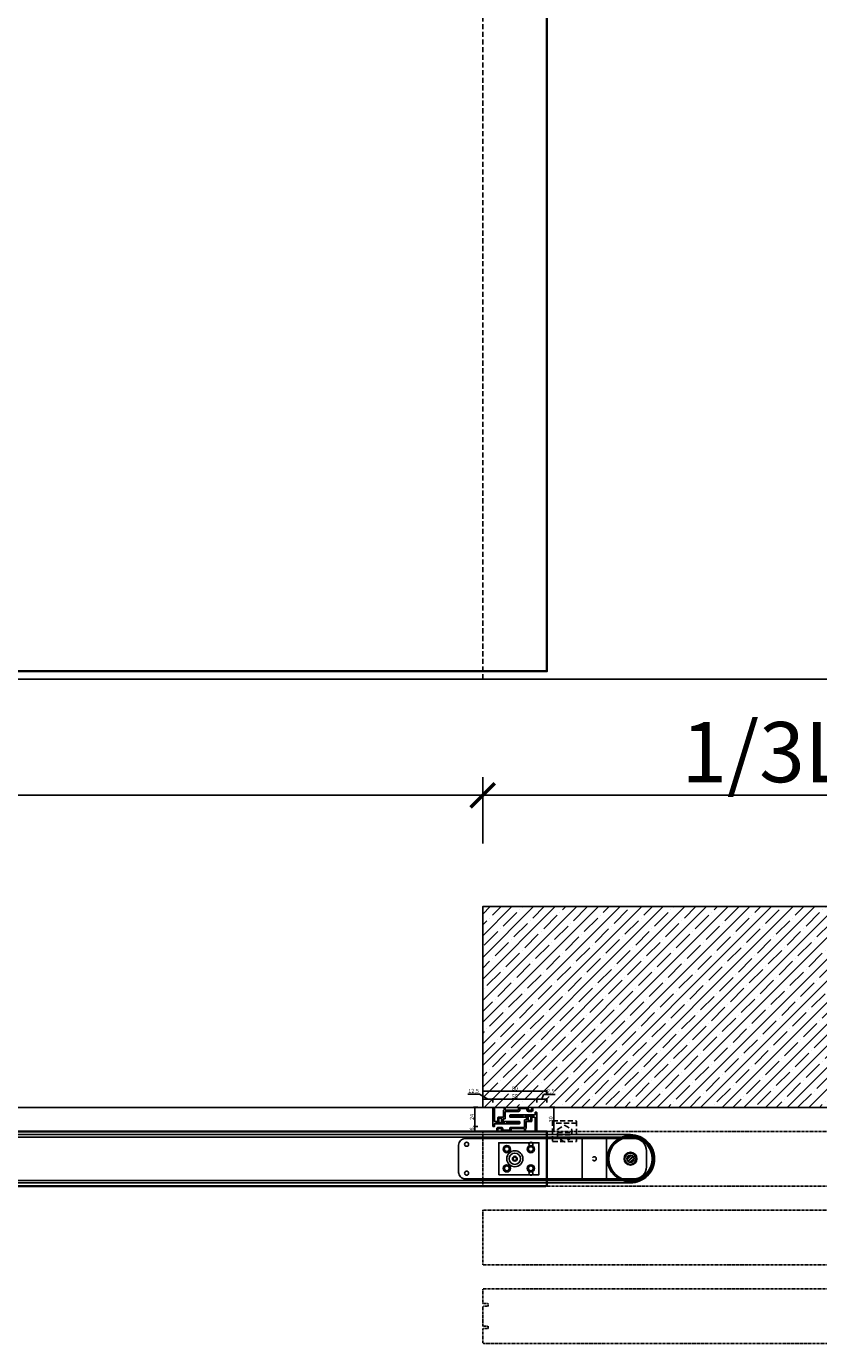
# Model space of a CAD drawing. Units: millimetres. Extents: x 1788 to 83958, y -7235 to 115762.
# Drawn here: x 21194 to 22180, y -644 to 999 of the extents above; entities that cross this region are included whole.
import ezdxf

# ---------------------------------------------------------------- set-up
doc = ezdxf.new("R2010")
doc.units = ezdxf.units.MM
doc.header["$PDMODE"] = 34
doc.header["$PDSIZE"] = 5
doc.linetypes.add('JIS_02_0.7', pattern=[1.35, 0.75, -0.6])
doc.linetypes.add('STRICHLINIE2', pattern=[9.525, 6.35, -3.175])
doc.layers.get('0').update_dxf_attribs({"true_color": 0x939598})
for name, color, linetype in [('Z_Bemaßung-Blau', 150, 'Continuous'), ('Z_Bemaßung-Blau 0.10', 150, 'Continuous'), ('Z_Beschlag-Grau 0.10', 8, 'Continuous'), ('Z_Schraffur-Grau 0.10', 8, 'Continuous'), ('Z_Strichlinie-Cyan 0.25', 4, 'STRICHLINIE2'), ('Z_Strichlkurz-Cyan 0.25', 4, 'JIS_02_0.7'), ('Z_Unsichtbar-Weiß 0.05', 255, 'Continuous'), ('Z_Wand-Grün 0.5', 3, 'Continuous')]:
    doc.layers.add(name, color=color, linetype=linetype)
doc.layers.add('Z_Kontur-Magenta 0.35', color=6, linetype='Continuous', lineweight=35)
doc.styles.get("Standard").update_dxf_attribs({"font": 'arial.ttf', "height": 2.5})
doc.dimstyles.new('Bem_Automatisch', dxfattribs={"dimtxt": 2.5, "dimasz": 1, "dimexe": 0.75, "dimexo": 0.75, "dimgap": 0.5, "dimtad": 1, "dimdec": 0, "dimtxsty": 'Standard', "dimblk": 'ARCHTICK', "dimcen": 0, "dimclrd": 256, "dimclre": 256, "dimclrt": 256, "dimadec": 0, "dimazin": 0, "dimtfac": 1, "dimtdec": 0, "dimtmove": 1, "dimatfit": 2, "dimfxl": 2, "dimfxlon": 1, "dimtolj": 1, "dimtzin": 0, "dimlwd": -1, "dimlwe": -1, "dimarcsym": 0})
doc.dimstyles.new('Bem_Automatisch 0_0', dxfattribs={"dimtxt": 2.5, "dimasz": 1, "dimexe": 0.75, "dimexo": 0.75, "dimgap": 0.5, "dimtad": 1, "dimdec": 1, "dimtxsty": 'Standard', "dimblk": 'ARCHTICK', "dimcen": 0, "dimdle": 0.5, "dimclrd": 256, "dimclre": 256, "dimclrt": 256, "dimadec": 1, "dimazin": 0, "dimtfac": 1, "dimtdec": 1, "dimtmove": 1, "dimatfit": 2, "dimfxl": 2, "dimfxlon": 1, "dimtolj": 1, "dimtzin": 0, "dimlwd": -1, "dimlwe": -1, "dimarcsym": 0})
pattern_1 = [(45, (17234.004, -4753.287), (1.68379802, 2.80633004), [12.7, -6.35]), (135, (17234.004, -4753.287), (1.68379802, -2.80633004), [12.7, -6.35])]

# ---------------------------------------------------------------- blocks, each defined once
blk = doc.blocks.new('_ArchTick')
at = {"color": 0, "linetype": 'ByBlock', "const_width": 0.15}
blk.add_lwpolyline([(-0.5, -0.5), (0.5, 0.5)], dxfattribs=at)
blk = doc.blocks.new('*D82')
at = {"layer": 'Defpoints', "color": 0, "transparency": 16777216}
for p in [(21841.8, -326.8), (21761.8, -346.8), (21841.8, -376.8)]:
    blk.add_point(p, dxfattribs=at)
at = {"layer": 'Z_Bemaßung-Blau 0.10', "transparency": 16777216}
for p, q in [((21761.8, -330.8), (21761.8, -325.3)), ((21761.8, -326.8), (21841.8, -326.8)), ((21841.8, -330.8), (21841.8, -325.3))]:
    blk.add_line(p, q, dxfattribs=at)
at = {"layer": 'Z_Bemaßung-Blau 0.10', "transparency": 16777216, "xscale": 2, "yscale": 2, "zscale": 2, "rotation": 180}
blk.add_blockref('_ArchTick', (21761.8, -326.8), dxfattribs=at)
at = {"layer": 'Z_Bemaßung-Blau 0.10', "transparency": 16777216, "xscale": 2, "yscale": 2, "zscale": 2}
blk.add_blockref('_ArchTick', (21841.8, -326.8), dxfattribs=at)
at = {"layer": 'Z_Bemaßung-Blau 0.10', "transparency": 16777216, "insert": (21801.8, -323.3), "char_height": 5, "attachment_point": 5}
blk.add_mtext('\\A1;80', dxfattribs=at)
blk = doc.blocks.new('*D83')
at = {"layer": 'Defpoints', "color": 0, "transparency": 16777216}
for p in [(21774.3, -336.8), (21761.8, -346.8), (21774.3, -358.8)]:
    blk.add_point(p, dxfattribs=at)
at = {"layer": 'Z_Bemaßung-Blau 0.10', "transparency": 16777216}
for p, q in [((21757.6, -330.3), (21743.1, -330.3)), ((21768, -336.8), (21757.6, -330.3)), ((21761.8, -340.8), (21761.8, -335.3)), ((21761.8, -336.8), (21774.3, -336.8)), ((21774.3, -340.8), (21774.3, -335.3))]:
    blk.add_line(p, q, dxfattribs=at)
at = {"layer": 'Z_Bemaßung-Blau 0.10', "transparency": 16777216, "xscale": 2, "yscale": 2, "zscale": 2, "rotation": 180}
blk.add_blockref('_ArchTick', (21761.8, -336.8), dxfattribs=at)
at = {"layer": 'Z_Bemaßung-Blau 0.10', "transparency": 16777216, "xscale": 2, "yscale": 2, "zscale": 2}
blk.add_blockref('_ArchTick', (21774.3, -336.8), dxfattribs=at)
at = {"layer": 'Z_Bemaßung-Blau 0.10', "transparency": 16777216, "insert": (21750.4, -326.3), "char_height": 5, "attachment_point": 5}
blk.add_mtext('\\A1;12,5', dxfattribs=at)
blk = doc.blocks.new('*D84')
at = {"layer": 'Defpoints', "color": 0, "transparency": 16777216}
for p in [(21761.8, -346.8), (21850.3, -346.8), (21840.3, -376.8)]:
    blk.add_point(p, dxfattribs=at)
at = {"layer": 'Z_Bemaßung-Blau 0.10', "transparency": 16777216}
for p, q in [((21846.3, -346.8), (21851.8, -346.8)), ((21850.3, -376.8), (21850.3, -346.8)), ((21846.3, -376.8), (21851.8, -376.8))]:
    blk.add_line(p, q, dxfattribs=at)
at = {"layer": 'Z_Bemaßung-Blau 0.10', "transparency": 16777216, "xscale": 2, "yscale": 2, "zscale": 2}
for p, rotation in [((21850.3, -346.8), 90), ((21850.3, -376.8), 270)]:
    blk.add_blockref('_ArchTick', p, dxfattribs=dict(at, rotation=rotation))
at = {"layer": 'Z_Bemaßung-Blau 0.10', "transparency": 16777216, "insert": (21846.7, -361.8), "char_height": 5, "attachment_point": 5, "rotation": 90}
blk.add_mtext('\\A1;30', dxfattribs=at)
blk = doc.blocks.new('*D85')
at = {"layer": 'Defpoints', "color": 0, "transparency": 16777216}
for p in [(21829.3, -336.8), (21774.3, -346.8), (21829.3, -353.8)]:
    blk.add_point(p, dxfattribs=at)
at = {"layer": 'Z_Bemaßung-Blau 0.10', "transparency": 16777216}
for p, q in [((21774.3, -340.8), (21774.3, -335.3)), ((21774.3, -336.8), (21829.3, -336.8)), ((21829.3, -340.8), (21829.3, -335.3))]:
    blk.add_line(p, q, dxfattribs=at)
at = {"layer": 'Z_Bemaßung-Blau 0.10', "transparency": 16777216, "xscale": 2, "yscale": 2, "zscale": 2, "rotation": 180}
blk.add_blockref('_ArchTick', (21774.3, -336.8), dxfattribs=at)
at = {"layer": 'Z_Bemaßung-Blau 0.10', "transparency": 16777216, "xscale": 2, "yscale": 2, "zscale": 2}
blk.add_blockref('_ArchTick', (21829.3, -336.8), dxfattribs=at)
at = {"layer": 'Z_Bemaßung-Blau 0.10', "transparency": 16777216, "insert": (21801.8, -333.3), "char_height": 5, "attachment_point": 5}
blk.add_mtext('\\A1;55', dxfattribs=at)
blk = doc.blocks.new('*D88')
at = {"layer": 'Defpoints', "color": 0, "transparency": 16777216}
for p in [(21761.8, -346.8), (21751.8, -370.8), (21775.3, -370.8)]:
    blk.add_point(p, dxfattribs=at)
at = {"layer": 'Z_Bemaßung-Blau 0.10', "transparency": 16777216}
for p, q in [((21755.8, -346.8), (21750.3, -346.8)), ((21751.8, -346.8), (21751.8, -370.8)), ((21755.8, -370.8), (21750.3, -370.8))]:
    blk.add_line(p, q, dxfattribs=at)
at = {"layer": 'Z_Bemaßung-Blau 0.10', "transparency": 16777216, "xscale": 2, "yscale": 2, "zscale": 2}
for p, rotation in [((21751.8, -346.8), 90), ((21751.8, -370.8), 270)]:
    blk.add_blockref('_ArchTick', p, dxfattribs=dict(at, rotation=rotation))
at = {"layer": 'Z_Bemaßung-Blau 0.10', "transparency": 16777216, "insert": (21748.3, -358.8), "char_height": 5, "attachment_point": 5, "rotation": 90}
blk.add_mtext('\\A1;24', dxfattribs=at)
blk = doc.blocks.new('*D89')
at = {"layer": 'Defpoints', "color": 0, "transparency": 16777216}
for p in [(21751.8, -376.8), (21775.3, -370.8), (21840.3, -376.8)]:
    blk.add_point(p, dxfattribs=at)
at = {"layer": 'Z_Bemaßung-Blau 0.10', "transparency": 16777216}
for p, q in [((21755.8, -370.8), (21750.3, -370.8)), ((21755.8, -376.8), (21750.3, -376.8)), ((21751.8, -370.8), (21751.8, -376.8))]:
    blk.add_line(p, q, dxfattribs=at)
at = {"layer": 'Z_Bemaßung-Blau 0.10', "transparency": 16777216, "xscale": 2, "yscale": 2, "zscale": 2}
for p, rotation in [((21751.8, -370.8), 90), ((21751.8, -376.8), 270)]:
    blk.add_blockref('_ArchTick', p, dxfattribs=dict(at, rotation=rotation))
at = {"layer": 'Z_Bemaßung-Blau 0.10', "transparency": 16777216, "insert": (21748.2, -373.8), "char_height": 5, "attachment_point": 5, "rotation": 90}
blk.add_mtext('\\A1;6', dxfattribs=at)
blk = doc.blocks.new('*D97')
at = {"layer": 'Defpoints', "color": 0, "transparency": 16777216}
for p in [(21841.8, -336.8), (21829.3, -364.8), (21841.8, -376.8)]:
    blk.add_point(p, dxfattribs=at)
at = {"layer": 'Z_Bemaßung-Blau 0.10', "transparency": 16777216}
for p, q in [((21829.3, -340.8), (21829.3, -335.3)), ((21829.3, -336.8), (21841.8, -336.8)), ((21835.5, -336.8), (21837.3, -330.8)), ((21837.3, -330.8), (21851.9, -330.8)), ((21841.8, -340.8), (21841.8, -335.3))]:
    blk.add_line(p, q, dxfattribs=at)
at = {"layer": 'Z_Bemaßung-Blau 0.10', "transparency": 16777216, "xscale": 2, "yscale": 2, "zscale": 2, "rotation": 180}
blk.add_blockref('_ArchTick', (21829.3, -336.8), dxfattribs=at)
at = {"layer": 'Z_Bemaßung-Blau 0.10', "transparency": 16777216, "xscale": 2, "yscale": 2, "zscale": 2}
blk.add_blockref('_ArchTick', (21841.8, -336.8), dxfattribs=at)
at = {"layer": 'Z_Bemaßung-Blau 0.10', "transparency": 16777216, "insert": (21844.6, -326.8), "char_height": 5, "attachment_point": 5}
blk.add_mtext('\\A1;12,5', dxfattribs=at)
blk = doc.blocks.new('Führungsrolle_G_Schnitt')
at = {"layer": 'Z_Beschlag-Grau 0.10'}
for points in [[(-20, -20), (30, -20), (30, 20), (-20, 20)], [(0, 2.3), (-2, 1.2), (-2, -1.2), (0, -2.3), (2, -1.2), (2, 1.2)]]:
    blk.add_lwpolyline(points, close=True, dxfattribs=at)
for centre, radius in [((-10, 12), 4.5), ((20, 12), 4.5), ((-10, 12), 3), ((0, 0), 10), ((0, 0), 7), ((0, 0), 3), ((20, 12), 3), ((-10, -12), 4.5), ((-10, -12), 3), ((20, -12), 4.5), ((20, -12), 3)]:
    blk.add_circle(centre, radius, dxfattribs=at)
blk = doc.blocks.new('*U56')
at = {"layer": 'Z_Beschlag-Grau 0.10'}
blk.add_blockref('Führungsrolle_G_Schnitt', (0, 0), dxfattribs=at)
blk = doc.blocks.new('*D100')
at = {"layer": 'Defpoints', "color": 0, "transparency": 16777216}
for p in [(21761.8, 41.8), (19061.8, -271.6), (21761.8, -271.6)]:
    blk.add_point(p, dxfattribs=at)
at = {"layer": 'Z_Bemaßung-Blau', "transparency": 16777216}
for p, q in [((19061.8, -18.2), (19061.8, 64.3)), ((21761.8, -18.2), (21761.8, 64.3)), ((19046.8, 41.8), (21776.8, 41.8))]:
    blk.add_line(p, q, dxfattribs=at)
at = {"layer": 'Z_Bemaßung-Blau', "transparency": 16777216, "xscale": 30, "yscale": 30, "zscale": 30, "rotation": 180}
blk.add_blockref('_ArchTick', (19061.8, 41.8), dxfattribs=at)
at = {"layer": 'Z_Bemaßung-Blau', "transparency": 16777216, "xscale": 30, "yscale": 30, "zscale": 30}
blk.add_blockref('_ArchTick', (21761.8, 41.8), dxfattribs=at)
at = {"layer": 'Z_Bemaßung-Blau', "transparency": 16777216, "insert": (20411.8, 94.3), "char_height": 75, "attachment_point": 5}
blk.add_mtext('\\A1;LM', dxfattribs=at)
blk = doc.blocks.new('*D101')
at = {"layer": 'Defpoints', "color": 0, "transparency": 16777216}
for p in [(23011.1, 41.8), (21761.8, -96.8), (23011.1, -578.5)]:
    blk.add_point(p, dxfattribs=at)
at = {"layer": 'Z_Bemaßung-Blau', "transparency": 16777216}
for p, q in [((21761.8, -18.2), (21761.8, 64.3)), ((23011.1, -18.2), (23011.1, 64.3)), ((21746.8, 41.8), (23026.1, 41.8))]:
    blk.add_line(p, q, dxfattribs=at)
at = {"layer": 'Z_Bemaßung-Blau', "transparency": 16777216, "xscale": 30, "yscale": 30, "zscale": 30, "rotation": 180}
blk.add_blockref('_ArchTick', (21761.8, 41.8), dxfattribs=at)
at = {"layer": 'Z_Bemaßung-Blau', "transparency": 16777216, "xscale": 30, "yscale": 30, "zscale": 30}
blk.add_blockref('_ArchTick', (23011.1, 41.8), dxfattribs=at)
at = {"layer": 'Z_Bemaßung-Blau', "transparency": 16777216, "insert": (22386.5, 95.6), "char_height": 75, "attachment_point": 5}
blk.add_mtext('\\A1;1/3LM + 350mm', dxfattribs=at)
blk = doc.blocks.new('*D107')
at = {"layer": 'Defpoints', "color": 0, "transparency": 16777216}
for p in [(19121.2, -346.8), (21784.3, -346.8), (20888.4, -376.8)]:
    blk.add_point(p, dxfattribs=at)
at = {"layer": 'Z_Bemaßung-Blau', "transparency": 16777216}
for p, q in [((19121.2, -379.3), (19121.2, -344.3)), ((19131.2, -346.8), (19117.4, -346.8)), ((19131.2, -376.8), (19117.4, -376.8))]:
    blk.add_line(p, q, dxfattribs=at)
at = {"layer": 'Z_Bemaßung-Blau', "transparency": 16777216, "xscale": 5, "yscale": 5, "zscale": 5}
for p, rotation in [((19121.2, -346.8), 90), ((19121.2, -376.8), 270)]:
    blk.add_blockref('_ArchTick', p, dxfattribs=dict(at, rotation=rotation))
at = {"layer": 'Z_Bemaßung-Blau', "transparency": 16777216, "insert": (19112.3, -361.8), "char_height": 12.5, "attachment_point": 5, "rotation": 90}
blk.add_mtext('\\A1;30', dxfattribs=at)
blk = doc.blocks.new('*D108')
at = {"layer": 'Defpoints', "color": 0, "transparency": 16777216}
for p in [(19091.8, -346.8), (21767, -346.8), (19218.3, -640.8)]:
    blk.add_point(p, dxfattribs=at)
at = {"layer": 'Z_Bemaßung-Blau', "transparency": 16777216}
for p, q in [((19091.8, -643.3), (19091.8, -344.3)), ((19101.8, -346.8), (19088, -346.8)), ((19101.8, -640.8), (19088, -640.8))]:
    blk.add_line(p, q, dxfattribs=at)
at = {"layer": 'Z_Bemaßung-Blau', "transparency": 16777216, "xscale": 5, "yscale": 5, "zscale": 5}
for p, rotation in [((19091.8, -346.8), 90), ((19091.8, -640.8), 270)]:
    blk.add_blockref('_ArchTick', p, dxfattribs=dict(at, rotation=rotation))
at = {"layer": 'Z_Bemaßung-Blau', "transparency": 16777216, "insert": (19082.9, -493.8), "char_height": 12.5, "attachment_point": 5, "rotation": 90}
blk.add_mtext('\\A1;294', dxfattribs=at)

msp = doc.modelspace()

# ---------------------------------------------------------------- hatches: boundary and pattern name
at = {"layer": 'Z_Beschlag-Grau 0.10'}
h = msp.add_hatch(dxfattribs=at)
h.set_pattern_fill('ANSI37', color=1, scale=0.5, angle=180)
h.set_pattern_definition([(225, (22401.4894, 2001.8185), (1.122532, -1.122532), []), (315, (22401.4894, 2001.8185), (1.122532, 1.122532), [])])
h.paths.add_polyline_path([(21811.66, -359.25), (21811.66, -357.75), (21796.66, -357.75), (21796.66, -359.25)])
h = msp.add_hatch(dxfattribs=at)
h.set_pattern_fill('ANSI37', color=1, scale=0.5, angle=180)
h.set_pattern_definition([(225, (22414.8144, 1993.6185), (1.122532, -1.122532), []), (315, (22414.8144, 1993.6185), (1.122532, 1.122532), [])])
h.paths.add_polyline_path([(21824.98, -356.21), (21824.98, -357.71), (21814.98, -357.71), (21814.98, -356.21)])
h = msp.add_hatch(dxfattribs=at)
h.set_pattern_fill('ANSI37', color=1, scale=0.5, angle=180)
h.set_pattern_definition([(225, (22378.4144, 1993.6185), (1.122532, -1.122532), []), (315, (22378.4144, 1993.6185), (1.122532, 1.122532), [])])
h.paths.add_polyline_path([(21788.58, -367.45), (21788.58, -365.95), (21778.58, -365.95), (21778.58, -367.45)])
h = msp.add_hatch(dxfattribs=at)
h.set_pattern_fill('ANSI37', color=1, scale=0.5, angle=180)
h.set_pattern_definition([(225, (22396.7394, 1995.1667), (1.122532, -1.122532), []), (315, (22396.7394, 1995.1667), (1.122532, 1.122532), [])])
h.paths.add_polyline_path([(21806.91, -365.91), (21806.91, -364.41), (21791.91, -364.41), (21791.91, -365.91)])
at = {"layer": 'Z_Schraffur-Grau 0.10'}
h = msp.add_hatch(dxfattribs=at)
h.set_pattern_fill('ANSI35', color=256, scale=3)
h.set_pattern_definition([(45, (17483.453, 303.17), (-13.470384, 13.470384), []), (45, (17496.923, 303.17), (-13.470384, 13.470384), [23.8125, -4.7625, 0, -4.7625])])
h.paths.add_polyline_path([(21761.78, -96.83), (21761.78, -346.83), (23166.45, -346.83), (23166.45, -96.83)])
h = msp.add_hatch(dxfattribs=at)
h.set_pattern_fill('HOUND', color=256, scale=0.5, angle=45)
h.set_pattern_definition(pattern_1)
h.paths.add_polyline_path([(21931.09, -385.83), (21935.59, -385.83, 0.3048167), (21918.78, -410.83, 0.3048167), (21935.59, -435.83), (21931.09, -435.83, -0.2658444), (21916.78, -410.83, -0.2658444)])
h = msp.add_hatch(dxfattribs=at)
h.set_pattern_fill('HOUND', color=256, scale=0.5, angle=45)
h.set_pattern_definition(pattern_1)
h.paths.add_polyline_path([(21974.78, -410.83, -0.5799731), (21931.09, -435.83), (21935.59, -435.83, 0.5327823), (21972.78, -410.83, 0.5327823), (21935.59, -385.83), (21931.09, -385.83, -0.5799731)])
h = msp.add_hatch(dxfattribs=at)
h.set_pattern_fill('ANSI32', color=256, scale=0.3)
h.set_pattern_definition([(45, (15029.6228, -3940.1093), (-2.0205576, 2.0205576), []), (45, (15030.9698, -3940.1093), (-2.0205576, 2.0205576), [])])
h.paths.add_polyline_path([(21950.28, -410.83, 1), (21941.28, -410.83, 1)])

# ---------------------------------------------------------------- linework, layer by layer
at = {"layer": 'Z_Beschlag-Grau 0.10'}
for p, q in [((21885.78, -385.83), (21885.78, -435.83)), ((21915.78, -385.83), (21915.78, -435.83))]:
    msp.add_line(p, q, dxfattribs=at)
at = {"layer": 'Z_Beschlag-Grau 0.10', "color": 2, "flags": 128}
for points in [[(21822.48, -347.93, -0.4142136), (21822.78, -348.23), (21822.78, -350.03, -0.4142136), (21822.48, -350.33), (21818.68, -350.33, -0.4142136), (21818.38, -350.03), (21818.38, -348.23, -0.4142136), (21818.68, -347.93, 0.4142136), (21818.98, -347.63), (21818.98, -347.23, 0.4142136), (21818.68, -346.93), (21806.18, -346.93, 0.4142136), (21805.88, -347.23), (21805.88, -347.63, 0.4142136), (21806.18, -347.93, -0.4142136), (21806.48, -348.23), (21806.48, -350.03, -0.4142136), (21806.18, -350.33), (21790.18, -350.33, -0.4142136), (21789.88, -350.03), (21789.88, -348.23, -0.4142136), (21790.18, -347.93, 0.4142136), (21790.48, -347.63), (21790.48, -347.23, 0.4142136), (21790.18, -346.93), (21788.08, -346.93, 0.4142136), (21787.78, -347.23), (21787.78, -347.63, 0.4142136), (21788.08, -347.93), (21788.08, -347.93, -0.4142136), (21788.38, -348.23), (21788.38, -350.03, -0.4142136), (21788.08, -350.33), (21788.08, -350.33, 0.4142136), (21787.78, -350.63), (21787.78, -357.57, -0.2982166), (21787.66, -357.75, 0.6546537), (21787.66, -358.3, -0.2982166), (21787.78, -358.49), (21787.78, -358.93, -0.4142136), (21787.58, -359.13), (21781.18, -359.13, 0.4142136), (21780.68, -359.63), (21780.68, -364.23, -0.4142136), (21780.38, -364.53), (21779.01, -364.53, 0.3779645), (21777.96, -364.53), (21776.58, -364.53, -0.4142136), (21776.28, -364.23), (21776.28, -358.49, -0.2982166), (21776.4, -358.3, 0.6546537), (21776.4, -357.75, -0.2982166), (21776.28, -357.57), (21776.28, -347.13, 0.4142136), (21775.98, -346.83), (21775.28, -346.83, 0.4142136), (21774.28, -347.83), (21774.28, -369.83, 0.4142136), (21775.28, -370.83), (21776.08, -370.83, 0.4142136), (21776.28, -370.63), (21776.28, -367.63, -0.4142136), (21776.58, -367.33), (21778.18, -367.33, 0.4142136), (21778.48, -367.03), (21778.48, -366.13, -0.4142136), (21778.78, -365.83), (21781.53, -365.83, 0.4142136), (21782.33, -365.03, 0.4142136), (21782.13, -364.83), (21782.08, -364.83, -0.4142136), (21781.88, -364.63), (21781.88, -360.63, -0.4142136), (21782.18, -360.33), (21784.98, -360.33, -0.4142136), (21785.28, -360.63), (21785.28, -364.63, -0.4142136), (21785.08, -364.83), (21785.03, -364.83, 0.4142136), (21784.83, -365.03, 0.4142136), (21785.63, -365.83), (21788.38, -365.83, -0.4142136), (21788.68, -366.13), (21788.68, -367.03, 0.4142136), (21788.98, -367.33), (21807.58, -367.33, 0.4142136), (21807.88, -367.03), (21807.88, -364.83, 0.4142136), (21807.58, -364.53), (21807.38, -364.53, 0.4142136), (21807.08, -364.83), (21807.08, -365.73, -0.4142136), (21806.78, -366.03), (21792.08, -366.03, -0.4142136), (21791.78, -365.73), (21791.78, -364.83, 0.4142136), (21791.48, -364.53), (21787.58, -364.53, -0.4142136), (21787.28, -364.23), (21787.28, -361.43, -0.4142136), (21787.58, -361.13), (21789.48, -361.13, 0.4142136), (21789.78, -360.83), (21789.78, -352.13, -0.4142136), (21790.08, -351.83), (21806.98, -351.83, 0.4142136), (21807.98, -350.83), (21807.98, -348.73, -0.4142136), (21808.28, -348.43), (21812.04, -348.43, 0.2982166), (21812.23, -348.31, -0.6546537), (21812.78, -348.31, 0.2982166), (21812.96, -348.43), (21816.58, -348.43, -0.4142136), (21816.88, -348.73), (21816.88, -350.33, 0.4142136), (21818.38, -351.83), (21822.78, -351.83, 0.4142136), (21824.28, -350.33), (21824.28, -347.13, 0.4142136), (21823.98, -346.83), (21822.48, -346.83, 0.4142136), (21822.18, -347.13), (21822.18, -347.63, 0.4142136)], [(21781.08, -375.73, -0.4142136), (21780.78, -375.43), (21780.78, -373.63, -0.4142136), (21781.08, -373.33), (21784.88, -373.33, -0.4142136), (21785.18, -373.63), (21785.18, -375.43, -0.4142136), (21784.88, -375.73, 0.4142136), (21784.58, -376.03), (21784.58, -376.43, 0.4142136), (21784.88, -376.73), (21797.38, -376.73, 0.4142136), (21797.68, -376.43), (21797.68, -376.03, 0.4142136), (21797.38, -375.73, -0.4142136), (21797.08, -375.43), (21797.08, -373.63, -0.4142136), (21797.38, -373.33), (21813.38, -373.33, -0.4142136), (21813.68, -373.63), (21813.68, -375.43, -0.4142136), (21813.38, -375.73, 0.4142136), (21813.08, -376.03), (21813.08, -376.43, 0.4142136), (21813.38, -376.73), (21815.48, -376.73, 0.4142136), (21815.78, -376.43), (21815.78, -376.03, 0.4142136), (21815.48, -375.73), (21815.48, -375.73, -0.4142136), (21815.18, -375.43), (21815.18, -373.63, -0.4142136), (21815.48, -373.33), (21815.48, -373.33, 0.4142136), (21815.78, -373.03), (21815.78, -366.09, -0.2982166), (21815.9, -365.9, 0.6546537), (21815.9, -365.35, -0.2982166), (21815.78, -365.17), (21815.78, -364.73, -0.4142136), (21815.98, -364.53), (21822.38, -364.53, 0.4142136), (21822.88, -364.03), (21822.88, -359.43, -0.4142136), (21823.18, -359.13), (21824.56, -359.13, 0.3779645), (21825.61, -359.13), (21826.98, -359.13, -0.4142136), (21827.28, -359.43), (21827.28, -365.17, -0.2982166), (21827.16, -365.35, 0.6546537), (21827.16, -365.9, -0.2982166), (21827.28, -366.09), (21827.28, -376.53, 0.4142136), (21827.58, -376.83), (21828.28, -376.83, 0.4142136), (21829.28, -375.83), (21829.28, -353.83, 0.4142136), (21828.28, -352.83), (21827.48, -352.83, 0.4142136), (21827.28, -353.03), (21827.28, -356.03, -0.4142136), (21826.98, -356.33), (21825.38, -356.33, 0.4142136), (21825.08, -356.63), (21825.08, -357.53, -0.4142136), (21824.78, -357.83), (21822.03, -357.83, 0.4142136), (21821.23, -358.63, 0.4142136), (21821.43, -358.83), (21821.48, -358.83, -0.4142136), (21821.68, -359.03), (21821.68, -363.03, -0.4142136), (21821.38, -363.33), (21818.58, -363.33, -0.4142136), (21818.28, -363.03), (21818.28, -359.03, -0.4142136), (21818.48, -358.83), (21818.53, -358.83, 0.4142136), (21818.73, -358.63, 0.4142136), (21817.93, -357.83), (21815.18, -357.83, -0.4142136), (21814.88, -357.53), (21814.88, -356.63, 0.4142136), (21814.58, -356.33), (21795.98, -356.33, 0.4142136), (21795.68, -356.63), (21795.68, -358.83, 0.4142136), (21795.98, -359.13), (21796.18, -359.13, 0.4142136), (21796.48, -358.83), (21796.48, -357.93, -0.4142136), (21796.78, -357.63), (21811.48, -357.63, -0.4142136), (21811.78, -357.93), (21811.78, -358.83, 0.4142136), (21812.08, -359.13), (21815.98, -359.13, -0.4142136), (21816.28, -359.43), (21816.28, -362.23, -0.4142136), (21815.98, -362.53), (21814.08, -362.53, 0.4142136), (21813.78, -362.83), (21813.78, -371.53, -0.4142136), (21813.48, -371.83), (21796.58, -371.83, 0.4142136), (21795.58, -372.83), (21795.58, -374.93, -0.4142136), (21795.28, -375.23), (21791.53, -375.23, 0.2982166), (21791.34, -375.35, -0.6546537), (21790.79, -375.35, 0.2982166), (21790.61, -375.23), (21786.98, -375.23, -0.4142136), (21786.68, -374.93), (21786.68, -373.33, 0.4142136), (21785.18, -371.83), (21780.78, -371.83, 0.4142136), (21779.28, -373.33), (21779.28, -376.53, 0.4142136), (21779.58, -376.83), (21781.08, -376.83, 0.4142136), (21781.38, -376.53), (21781.38, -376.03, 0.4142136)]]:
    msp.add_lwpolyline(points, format="xyb", close=True, dxfattribs=at)
at = {"layer": 'Z_Beschlag-Grau 0.10', "color": 1}
for points in [[(21811.66, -357.75), (21796.66, -357.75), (21796.66, -359.25), (21811.66, -359.25)], [(21824.98, -357.71), (21814.98, -357.71), (21814.98, -356.21), (21824.98, -356.21)], [(21788.58, -365.95), (21778.58, -365.95), (21778.58, -367.45), (21788.58, -367.45)], [(21806.91, -364.41), (21791.91, -364.41), (21791.91, -365.91), (21806.91, -365.91)]]:
    msp.add_lwpolyline(points, close=True, dxfattribs=at)
at = {"layer": 'Z_Beschlag-Grau 0.10'}
msp.add_lwpolyline([(21739.78, -435.83), (21841.78, -435.83), (21841.78, -435.83), (21950.78, -435.83, 0.4142136), (21965.78, -420.83), (21965.78, -400.83, 0.4142136), (21950.78, -385.83), (21841.78, -385.83), (21841.78, -385.83), (21739.78, -385.83, 0.4142136), (21731.78, -393.83), (21731.78, -427.83, 0.4142136)], format="xyb", close=True, dxfattribs=at)
for centre, radius in [((21741.78, -392.83), 2.5), ((21821.78, -392.83), 2.5), ((21945.78, -410.83), 29), ((21945.78, -410.83), 27), ((21945.78, -410.83), 8), ((21945.78, -410.83), 7), ((21945.78, -410.83), 4.5), ((21741.78, -428.83), 2.5), ((21821.78, -428.83), 2.5)]:
    msp.add_circle(centre, radius, dxfattribs=at)
at = {"layer": 'Z_Kontur-Magenta 0.35'}
msp.add_lwpolyline([(20863.12, 196.3), (21841.78, 196.3), (21841.78, 2402.3), (20863.12, 2402.3)], close=True, dxfattribs=at)
msp.add_lwpolyline([(21840.28, -444.83), (20863.12, -444.83), (20863.12, -378.33, -0.4142136), (20864.62, -376.83), (21841.78, -376.83), (21841.78, -443.33, -0.4142136)], format="xyb", close=True, dxfattribs=at)
at = {"layer": 'Z_Strichlinie-Cyan 0.25'}
for p, q in [((21848.78, -363.53), (21848.78, -389.53)), ((21848.78, -363.53), (21878.78, -363.53)), ((21878.78, -366.53), (21848.78, -366.53)), ((21878.78, -389.53), (21878.78, -363.53)), ((21848.78, -389.53), (21878.78, -389.53)), ((21870.78, -378.03), (21852.78, -378.03)), ((21870.78, -381.03), (21852.78, -381.03))]:
    msp.add_line(p, q, dxfattribs=at)
msp.add_lwpolyline([(21761.79, 186.3), (21761.79, 2322.3), (19061.79, 2322.3)], dxfattribs=at)
msp.add_lwpolyline([(21854.78, -374.33), (21863.78, -369.14), (21872.78, -374.33), (21872.78, -384.73), (21863.78, -389.92), (21854.78, -384.73)], close=True, dxfattribs=at)
msp.add_circle((21900.78, -410.83), 2.5, dxfattribs=at)
at = {"layer": 'Z_Strichlkurz-Cyan 0.25'}
for points in [[(22740.45, -444.83), (21761.78, -444.83), (21761.78, -376.83), (22740.45, -376.83)], [(22740.45, -542.83), (21761.78, -542.83), (21761.78, -474.83), (22740.45, -474.83)]]:
    msp.add_lwpolyline(points, close=True, dxfattribs=at)
msp.add_lwpolyline([(21761.78, -594.33), (21761.78, -619.33), (21768.78, -619.33), (21768.78, -622.33), (21761.78, -622.33), (21761.78, -639.33, 0.4142771), (21763.28, -640.83), (22738.95, -640.83, 0.4142136), (22740.45, -639.33), (22740.45, -572.83), (21763.28, -572.83, 0.4142136), (21761.78, -574.33), (21761.78, -591.33), (21768.78, -591.33), (21768.78, -594.33), (21761.78, -594.33)], format="xyb", close=True, dxfattribs=at)
at = {"layer": 'Z_Unsichtbar-Weiß 0.05'}
msp.add_lwpolyline([(21761.78, -346.83), (23166.45, -346.83), (23166.45, -96.83), (21761.78, -96.83)], close=True, dxfattribs=at)
at = {"layer": 'Z_Wand-Grün 0.5'}
for points in [[(23166.46, 186.3), (19061.79, 186.3), (19061.79, 2486.3), (23166.46, 2486.3), (23166.46, 186.3)], [(21761.78, -346.83), (23166.45, -346.83), (21761.78, -346.83), (21761.78, -96.83), (21761.78, -96.83)], [(21841.78, -346.83), (20858.12, -346.83), (20858.12, -444.83), (19959.45, -444.83), (19959.45, -542.83), (19061.78, -542.83)]]:
    msp.add_lwpolyline(points, dxfattribs=at)
for points in [[(21945.78, -440.83), (20893.12, -440.83, -0.4142136), (20863.12, -410.83), (20863.12, -410.83, -0.4142136), (20893.12, -380.83), (21945.78, -380.83, -0.4142136), (21975.78, -410.83), (21975.78, -410.83, -0.4142136)], [(21945.78, -437.83), (20893.12, -437.83, -0.4142136), (20866.12, -410.83, -0.4142136), (20893.12, -383.83), (21945.78, -383.83, -0.4142136), (21972.78, -410.83, -0.4142136)]]:
    msp.add_lwpolyline(points, format="xyb", close=True, dxfattribs=at)

# ---------------------------------------------------------------- block references
at = {"extrusion": (0, 0, -1), "xscale": -1, "zscale": -1}
msp.add_blockref('*U56', (-21801.78, -410.83), dxfattribs=at)

# ---------------------------------------------------------------- dimensions: what is measured, and where the dimension line sits
at = {"layer": 'Z_Bemaßung-Blau'}
for base, p1, p2, text, picture, middle in [((23011.13, 41.83), (21761.78, -96.83), (23011.13, -578.47), '1/3LM + 350mm', '*D101', (22386.46, 95.64)), ((21761.78, 41.83), (19061.78, -271.64), (21761.78, -271.64), 'LM', '*D100', (20411.78, 94.33))]:
    dim = msp.add_linear_dim(base=base, p1=p1, p2=p2, text=text, dimstyle='Bem_Automatisch 0_0', dxfattribs=at)
    dim.commit()
    dim.dimension.update_dxf_attribs({"geometry": picture, "text_midpoint": middle})
for base, p1, p2, picture, middle in [((19091.77, -346.83), (19218.28, -640.83), (21766.97, -346.83), '*D108', (19082.89, -493.83)), ((19121.2, -346.83), (20888.37, -376.83), (21784.34, -346.83), '*D107', (19112.31, -361.83))]:
    dim = msp.add_linear_dim(base=base, p1=p1, p2=p2, angle=90, dimstyle='Bem_Automatisch 0_0', dxfattribs=at)
    dim.commit()
    dim.dimension.update_dxf_attribs({"geometry": picture, "text_midpoint": middle})
at = {"layer": 'Z_Bemaßung-Blau 0.10'}
dim = msp.add_linear_dim(base=(21774.28, -336.83), p1=(21761.78, -346.83), p2=(21774.28, -358.83), dimstyle='Bem_Automatisch', override={"dimscale": 0, "dimdec": 1, "dimtix": 0, "dimtofl": 1, "dimtmove": 1, "dimatfit": 2}, dxfattribs=at)
dim.commit()
dim.dimension.update_dxf_attribs({"geometry": '*D83', "text_midpoint": (21756.65, -330.34), "dimtype": 160})
for base, p1, p2, override, picture, middle in [((21841.78, -326.83), (21761.78, -346.83), (21841.78, -376.83), {"dimscale": 0, "dimatfit": 1}, '*D82', (21801.78, -323.28)), ((21841.78, -336.83), (21829.28, -364.83), (21841.78, -376.83), {"dimscale": 0, "dimdec": 1, "dimtix": 0, "dimtofl": 1, "dimtmove": 1, "dimatfit": 2}, '*D97', (21838.34, -326.82)), ((21829.28, -336.83), (21774.28, -346.83), (21829.28, -353.83), {"dimscale": 0, "dimtix": 0, "dimtofl": 1, "dimtmove": 1, "dimatfit": 2}, '*D85', (21801.78, -333.29))]:
    dim = msp.add_linear_dim(base=base, p1=p1, p2=p2, dimstyle='Bem_Automatisch', override=override, dxfattribs=at)
    dim.commit()
    dim.dimension.update_dxf_attribs({"geometry": picture, "text_midpoint": middle})
for base, p1, p2, override, picture, middle in [((21751.78, -370.83), (21761.78, -346.83), (21775.28, -370.83), {"dimscale": 0, "dimtix": 0, "dimtofl": 1, "dimtmove": 1, "dimatfit": 2}, '*D88', (21748.27, -358.83)), ((21850.28, -346.83), (21840.28, -376.83), (21761.78, -346.83), {"dimscale": 0, "dimtix": 0, "dimtofl": 1, "dimtmove": 1, "dimatfit": 1}, '*D84', (21846.73, -361.83)), ((21751.78, -376.83), (21775.28, -370.83), (21840.28, -376.83), {"dimscale": 0, "dimtix": 0, "dimtofl": 1, "dimtmove": 1, "dimatfit": 2}, '*D89', (21748.23, -373.83))]:
    dim = msp.add_linear_dim(base=base, p1=p1, p2=p2, angle=90, dimstyle='Bem_Automatisch', override=override, dxfattribs=at)
    dim.commit()
    dim.dimension.update_dxf_attribs({"geometry": picture, "text_midpoint": middle})

doc.saveas('drawing.dxf')
